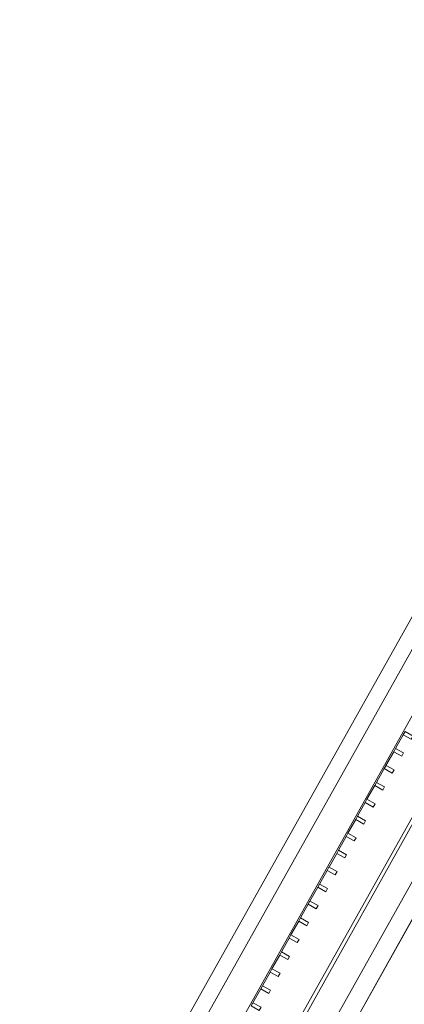
# Model space of a CAD drawing. Units: millimetres. Extents: x -20634 to 428504, y -144904 to 20003.
# Drawn here: x 123078 to 125155, y -91189 to -85867 of the extents above; entities that cross this region are included whole.
import ezdxf

# ---------------------------------------------------------------- set-up
doc = ezdxf.new("R2010")
doc.units = ezdxf.units.MM
for name, color, linetype, lineweight in [('A-FLORHRM', 1, 'Continuous', 9), ('A-FLORSTM', 2, 'Continuous', 5), ('S-----TEP', 4, 'Continuous', 5)]:
    doc.layers.add(name, color=color, linetype=linetype, lineweight=lineweight)

# ---------------------------------------------------------------- blocks, each defined once
blk = doc.blocks.new('Trappe 2 vange Nord - Trappe 2 vange Nord-3115664-A-00-2100 - _21_ Niveau 1 - Oversigtsplan')
at = {"layer": 'S-----TEP', "lineweight": 9}
blk.add_line((128336.8, -85125.4), (123476.4, -93802.5), dxfattribs=at)
blk = doc.blocks.new('Structure_UMS_rvt-1-A-00-2100 - _21_ Niveau 1 - Oversigtsplan')
at = {"layer": 'S-----TEP', "lineweight": 9}
blk.add_line((134290.1, -72860), (123077.7, -92877.3), dxfattribs=at)
at = {"color": 10, "lineweight": 9}
blk.add_blockref('Trappe 2 vange Nord - Trappe 2 vange Nord-3115664-A-00-2100 - _21_ Niveau 1 - Oversigtsplan', (0, 0), dxfattribs=at)
blk = doc.blocks.new('Railing - 20 x 50mm - Stainless Steel-V29-A-00-2100 - _21_ Niveau 1 - Oversigtsplan')
at = {"layer": 'A-FLORHRM', "lineweight": 5}
h = blk.add_hatch(dxfattribs=at)
h.set_pattern_fill('FP_26', color=256, style=0, pattern_type=2)
h.set_pattern_definition([(15.745, (-153063.3, -18797.9), (-192.9887, 684.515), []), (15.745, (-152690.95, -18133.1), (-192.9887, 684.515), [])])
h.paths.add_polyline_path([(25, 10), (25, -10), (-25, -10), (-25, 10)], flags=0)
for p, q in [((25, 10), (-25, 10)), ((-25, 10), (-25, -10)), ((25, -10), (25, 10)), ((-25, -10), (25, -10))]:
    blk.add_line(p, q, dxfattribs=at)
blk = doc.blocks.new('Railing - 20 x 50mm - Stainless Steel-V30-A-00-2100 - _21_ Niveau 1 - Oversigtsplan')
at = {"layer": 'A-FLORHRM', "lineweight": 5}
h = blk.add_hatch(dxfattribs=at)
h.set_pattern_fill('FP_27', color=256, style=0, pattern_type=2)
h.set_pattern_definition([(15.745, (-153063.3, -18692.9), (-192.9887, 684.515), []), (15.745, (-152690.95, -18028.1), (-192.9887, 684.515), [])])
h.paths.add_polyline_path([(25, 10), (25, -10), (-25, -10), (-25, 10)], flags=0)
for p, q in [((25, 10), (-25, 10)), ((-25, 10), (-25, -10)), ((25, -10), (25, 10)), ((-25, -10), (25, -10))]:
    blk.add_line(p, q, dxfattribs=at)
blk = doc.blocks.new('Railing - 20 x 50mm - Stainless Steel-V31-A-00-2100 - _21_ Niveau 1 - Oversigtsplan')
at = {"layer": 'A-FLORHRM', "lineweight": 5}
h = blk.add_hatch(dxfattribs=at)
h.set_pattern_fill('FP_28', color=256, style=0, pattern_type=2)
h.set_pattern_definition([(15.745, (-153063.3, -18587.9), (-192.9887, 684.515), []), (15.745, (-152690.95, -17923.1), (-192.9887, 684.515), [])])
h.paths.add_polyline_path([(25, 10), (25, -10), (-25, -10), (-25, 10)], flags=0)
for p, q in [((25, 10), (-25, 10)), ((-25, 10), (-25, -10)), ((25, -10), (25, 10)), ((-25, -10), (25, -10))]:
    blk.add_line(p, q, dxfattribs=at)
blk = doc.blocks.new('Railing - 20 x 50mm - Stainless Steel-V32-A-00-2100 - _21_ Niveau 1 - Oversigtsplan')
at = {"layer": 'A-FLORHRM', "lineweight": 5}
h = blk.add_hatch(dxfattribs=at)
h.set_pattern_fill('FP_29', color=256, style=0, pattern_type=2)
h.set_pattern_definition([(15.745, (-153063.3, -18482.9), (-192.9887, 684.515), []), (15.745, (-152690.95, -17818.1), (-192.9887, 684.515), [])])
h.paths.add_polyline_path([(25, 10), (25, -10), (-25, -10), (-25, 10)], flags=0)
for p, q in [((25, 10), (-25, 10)), ((-25, 10), (-25, -10)), ((25, -10), (25, 10)), ((-25, -10), (25, -10))]:
    blk.add_line(p, q, dxfattribs=at)
blk = doc.blocks.new('Railing - 20 x 50mm - Stainless Steel-V33-A-00-2100 - _21_ Niveau 1 - Oversigtsplan')
at = {"layer": 'A-FLORHRM', "lineweight": 5}
h = blk.add_hatch(dxfattribs=at)
h.set_pattern_fill('FP_30', color=256, style=0, pattern_type=2)
h.set_pattern_definition([(15.745, (-153063.3, -18377.9), (-192.9887, 684.515), []), (15.745, (-152690.95, -17713.1), (-192.9887, 684.515), [])])
h.paths.add_polyline_path([(25, 10), (25, -10), (-25, -10), (-25, 10)], flags=0)
for p, q in [((25, 10), (-25, 10)), ((-25, 10), (-25, -10)), ((25, -10), (25, 10)), ((-25, -10), (25, -10))]:
    blk.add_line(p, q, dxfattribs=at)
blk = doc.blocks.new('Railing - 20 x 50mm - Stainless Steel-V34-A-00-2100 - _21_ Niveau 1 - Oversigtsplan')
at = {"layer": 'A-FLORHRM', "lineweight": 5}
h = blk.add_hatch(dxfattribs=at)
h.set_pattern_fill('FP_31', color=256, style=0, pattern_type=2)
h.set_pattern_definition([(15.745, (-153063.3, -18272.9), (-192.9887, 684.515), []), (15.745, (-152690.95, -17608.1), (-192.9887, 684.515), [])])
h.paths.add_polyline_path([(25, 10), (25, -10), (-25, -10), (-25, 10)], flags=0)
for p, q in [((25, 10), (-25, 10)), ((-25, 10), (-25, -10)), ((25, -10), (25, 10)), ((-25, -10), (25, -10))]:
    blk.add_line(p, q, dxfattribs=at)
blk = doc.blocks.new('Railing - 20 x 50mm - Stainless Steel-V35-A-00-2100 - _21_ Niveau 1 - Oversigtsplan')
at = {"layer": 'A-FLORHRM', "lineweight": 5}
h = blk.add_hatch(dxfattribs=at)
h.set_pattern_fill('FP_32', color=256, style=0, pattern_type=2)
h.set_pattern_definition([(15.745, (-153063.3, -18167.9), (-192.9887, 684.515), []), (15.745, (-152690.95, -17503.1), (-192.9887, 684.515), [])])
h.paths.add_polyline_path([(25, 10), (25, -10), (-25, -10), (-25, 10)], flags=0)
for p, q in [((25, 10), (-25, 10)), ((-25, 10), (-25, -10)), ((25, -10), (25, 10)), ((-25, -10), (25, -10))]:
    blk.add_line(p, q, dxfattribs=at)
blk = doc.blocks.new('Railing - 20 x 50mm - Stainless Steel-V36-A-00-2100 - _21_ Niveau 1 - Oversigtsplan')
at = {"layer": 'A-FLORHRM', "lineweight": 5}
h = blk.add_hatch(dxfattribs=at)
h.set_pattern_fill('FP_33', color=256, style=0, pattern_type=2)
h.set_pattern_definition([(15.745, (-153063.3, -18062.9), (-192.9887, 684.515), []), (15.745, (-152690.95, -17398.1), (-192.9887, 684.515), [])])
h.paths.add_polyline_path([(25, 10), (25, -10), (-25, -10), (-25, 10)], flags=0)
for p, q in [((25, 10), (-25, 10)), ((-25, 10), (-25, -10)), ((25, -10), (25, 10)), ((-25, -10), (25, -10))]:
    blk.add_line(p, q, dxfattribs=at)
blk = doc.blocks.new('Railing - 20 x 50mm - Stainless Steel-V37-A-00-2100 - _21_ Niveau 1 - Oversigtsplan')
at = {"layer": 'A-FLORHRM', "lineweight": 5}
h = blk.add_hatch(dxfattribs=at)
h.set_pattern_fill('FP_34', color=256, style=0, pattern_type=2)
h.set_pattern_definition([(15.745, (-153063.3, -17957.9), (-192.9887, 684.515), []), (15.745, (-152690.95, -17293.1), (-192.9887, 684.515), [])])
h.paths.add_polyline_path([(25, 10), (25, -10), (-25, -10), (-25, 10)], flags=0)
for p, q in [((25, 10), (-25, 10)), ((-25, 10), (-25, -10)), ((25, -10), (25, 10)), ((-25, -10), (25, -10))]:
    blk.add_line(p, q, dxfattribs=at)
blk = doc.blocks.new('Railing - 20 x 50mm - Stainless Steel-V38-A-00-2100 - _21_ Niveau 1 - Oversigtsplan')
at = {"layer": 'A-FLORHRM', "lineweight": 5}
h = blk.add_hatch(dxfattribs=at)
h.set_pattern_fill('FP_35', color=256, style=0, pattern_type=2)
h.set_pattern_definition([(15.745, (-153063.3, -17852.9), (-192.9887, 684.515), []), (15.745, (-152690.95, -17188.1), (-192.9887, 684.515), [])])
h.paths.add_polyline_path([(25, 10), (25, -10), (-25, -10), (-25, 10)], flags=0)
for p, q in [((25, 10), (-25, 10)), ((-25, 10), (-25, -10)), ((25, -10), (25, 10)), ((-25, -10), (25, -10))]:
    blk.add_line(p, q, dxfattribs=at)
blk = doc.blocks.new('Railing - 20 x 50mm - Stainless Steel-V39-A-00-2100 - _21_ Niveau 1 - Oversigtsplan')
at = {"layer": 'A-FLORHRM', "lineweight": 5}
h = blk.add_hatch(dxfattribs=at)
h.set_pattern_fill('FP_36', color=256, style=0, pattern_type=2)
h.set_pattern_definition([(15.745, (-153063.3, -17747.9), (-192.9887, 684.515), []), (15.745, (-152690.95, -17083.1), (-192.9887, 684.515), [])])
h.paths.add_polyline_path([(25, 10), (25, -10), (-25, -10), (-25, 10)], flags=0)
for p, q in [((25, 10), (-25, 10)), ((-25, 10), (-25, -10)), ((25, -10), (25, 10)), ((-25, -10), (25, -10))]:
    blk.add_line(p, q, dxfattribs=at)
blk = doc.blocks.new('Railing - 20 x 50mm - Stainless Steel-V40-A-00-2100 - _21_ Niveau 1 - Oversigtsplan')
at = {"layer": 'A-FLORHRM', "lineweight": 5}
h = blk.add_hatch(dxfattribs=at)
h.set_pattern_fill('FP_37', color=256, style=0, pattern_type=2)
h.set_pattern_definition([(15.745, (-153063.3, -17642.9), (-192.9887, 684.515), []), (15.745, (-152690.95, -16978.1), (-192.9887, 684.515), [])])
h.paths.add_polyline_path([(25, 10), (25, -10), (-25, -10), (-25, 10)], flags=0)
for p, q in [((25, 10), (-25, 10)), ((-25, 10), (-25, -10)), ((25, -10), (25, 10)), ((-25, -10), (25, -10))]:
    blk.add_line(p, q, dxfattribs=at)
blk = doc.blocks.new('Railing - 20 x 50mm - Stainless Steel-V41-A-00-2100 - _21_ Niveau 1 - Oversigtsplan')
at = {"layer": 'A-FLORHRM', "lineweight": 5}
h = blk.add_hatch(dxfattribs=at)
h.set_pattern_fill('FP_38', color=256, style=0, pattern_type=2)
h.set_pattern_definition([(15.745, (-153063.3, -17537.9), (-192.9887, 684.515), []), (15.745, (-152690.95, -16873.1), (-192.9887, 684.515), [])])
h.paths.add_polyline_path([(25, 10), (25, -10), (-25, -10), (-25, 10)], flags=0)
for p, q in [((25, 10), (-25, 10)), ((-25, 10), (-25, -10)), ((25, -10), (25, 10)), ((-25, -10), (25, -10))]:
    blk.add_line(p, q, dxfattribs=at)
blk = doc.blocks.new('Railing - 20 x 50mm - Stainless Steel-V42-A-00-2100 - _21_ Niveau 1 - Oversigtsplan')
at = {"layer": 'A-FLORHRM', "lineweight": 5}
h = blk.add_hatch(dxfattribs=at)
h.set_pattern_fill('FP_39', color=256, style=0, pattern_type=2)
h.set_pattern_definition([(15.745, (-153063.3, -17432.9), (-192.9887, 684.515), []), (15.745, (-152690.95, -16768.1), (-192.9887, 684.515), [])])
h.paths.add_polyline_path([(25, 10), (25, -10), (-25, -10), (-25, 10)], flags=0)
for p, q in [((25, 10), (-25, 10)), ((-25, 10), (-25, -10)), ((25, -10), (25, 10)), ((-25, -10), (25, -10))]:
    blk.add_line(p, q, dxfattribs=at)
blk = doc.blocks.new('Railing - 20 x 50mm - Stainless Steel-V43-A-00-2100 - _21_ Niveau 1 - Oversigtsplan')
at = {"layer": 'A-FLORHRM', "lineweight": 5}
h = blk.add_hatch(dxfattribs=at)
h.set_pattern_fill('FP_40', color=256, style=0, pattern_type=2)
h.set_pattern_definition([(15.745, (-153063.3, -17327.9), (-192.9887, 684.515), []), (15.745, (-152690.95, -16663.1), (-192.9887, 684.515), [])])
h.paths.add_polyline_path([(25, 10), (25, -10), (-25, -10), (-25, 10)], flags=0)
for p, q in [((25, 10), (-25, 10)), ((-25, 10), (-25, -10)), ((25, -10), (25, 10)), ((-25, -10), (25, -10))]:
    blk.add_line(p, q, dxfattribs=at)
blk = doc.blocks.new('Railing - 20 x 50mm - Stainless Steel-V44-A-00-2100 - _21_ Niveau 1 - Oversigtsplan')
at = {"layer": 'A-FLORHRM', "lineweight": 5}
h = blk.add_hatch(dxfattribs=at)
h.set_pattern_fill('FP_41', color=256, style=0, pattern_type=2)
h.set_pattern_definition([(15.745, (-153063.3, -17222.9), (-192.9887, 684.515), []), (15.745, (-152690.95, -16558.1), (-192.9887, 684.515), [])])
h.paths.add_polyline_path([(25, 10), (25, -10), (-25, -10), (-25, 10)], flags=0)
for p, q in [((25, 10), (-25, 10)), ((-25, 10), (-25, -10)), ((25, -10), (25, 10)), ((-25, -10), (25, -10))]:
    blk.add_line(p, q, dxfattribs=at)
blk = doc.blocks.new('Railing - 20 x 50mm - Stainless Steel-V45-A-00-2100 - _21_ Niveau 1 - Oversigtsplan')
at = {"layer": 'A-FLORHRM', "lineweight": 5}
h = blk.add_hatch(dxfattribs=at)
h.set_pattern_fill('FP_42', color=256, style=0, pattern_type=2)
h.set_pattern_definition([(15.745, (-153063.3, -17117.9), (-192.9887, 684.515), []), (15.745, (-152690.95, -16453.1), (-192.9887, 684.515), [])])
h.paths.add_polyline_path([(25, 10), (25, -10), (-25, -10), (-25, 10)], flags=0)
for p, q in [((25, 10), (-25, 10)), ((-25, 10), (-25, -10)), ((25, -10), (25, 10)), ((-25, -10), (25, -10))]:
    blk.add_line(p, q, dxfattribs=at)
blk = doc.blocks.new('Railing - Railing-4187518-A-00-2100 - _21_ Niveau 1 - Oversigtsplan')
at = {"layer": 'A-FLORHRM'}
for p, q in [((134379.2, -72877.9), (123166.8, -92895.2)), ((123347, -92931.6), (134559.4, -72914.3)), ((125148.8, -89732.2), (125107.3, -89806.4)), ((125097.5, -89823.9), (125055.9, -89898)), ((125046.2, -89915.5), (125004.6, -89989.6)), ((124994.9, -90007.1), (124953.3, -90081.2)), ((124943.5, -90098.7), (124902, -90172.8)), ((124892.2, -90190.3), (124850.7, -90264.4)), ((124840.9, -90281.9), (124799.4, -90356.1)), ((124789.6, -90373.5), (124748.1, -90447.7)), ((124738.3, -90465.1), (124696.8, -90539.3)), ((124687, -90556.7), (124645.4, -90630.9)), ((124635.7, -90648.3), (124594.1, -90722.5)), ((124584.4, -90739.9), (124542.8, -90814.1)), ((124533, -90831.5), (124491.5, -90905.7)), ((124481.7, -90923.1), (124440.2, -90997.3)), ((124430.4, -91014.8), (124388.9, -91088.9)), ((124379.1, -91106.4), (124337.6, -91180.5))]:
    blk.add_line(p, q, dxfattribs=at)
at = {"extrusion": (0, 0, -1), "zscale": -1, "rotation": 209.2547750812836}
for name, p in [('Railing - 20 x 50mm - Stainless Steel-V45-A-00-2100 - _21_ Niveau 1 - Oversigtsplan', (-125175.5, -89735.7)), ('Railing - 20 x 50mm - Stainless Steel-V44-A-00-2100 - _21_ Niveau 1 - Oversigtsplan', (-125124.2, -89827.3)), ('Railing - 20 x 50mm - Stainless Steel-V43-A-00-2100 - _21_ Niveau 1 - Oversigtsplan', (-125072.9, -89919)), ('Railing - 20 x 50mm - Stainless Steel-V42-A-00-2100 - _21_ Niveau 1 - Oversigtsplan', (-125021.6, -90010.6)), ('Railing - 20 x 50mm - Stainless Steel-V41-A-00-2100 - _21_ Niveau 1 - Oversigtsplan', (-124970.2, -90102.2)), ('Railing - 20 x 50mm - Stainless Steel-V40-A-00-2100 - _21_ Niveau 1 - Oversigtsplan', (-124918.9, -90193.8)), ('Railing - 20 x 50mm - Stainless Steel-V39-A-00-2100 - _21_ Niveau 1 - Oversigtsplan', (-124867.6, -90285.4)), ('Railing - 20 x 50mm - Stainless Steel-V38-A-00-2100 - _21_ Niveau 1 - Oversigtsplan', (-124816.3, -90377)), ('Railing - 20 x 50mm - Stainless Steel-V37-A-00-2100 - _21_ Niveau 1 - Oversigtsplan', (-124765, -90468.6)), ('Railing - 20 x 50mm - Stainless Steel-V36-A-00-2100 - _21_ Niveau 1 - Oversigtsplan', (-124713.7, -90560.2)), ('Railing - 20 x 50mm - Stainless Steel-V35-A-00-2100 - _21_ Niveau 1 - Oversigtsplan', (-124662.4, -90651.8)), ('Railing - 20 x 50mm - Stainless Steel-V34-A-00-2100 - _21_ Niveau 1 - Oversigtsplan', (-124611, -90743.4)), ('Railing - 20 x 50mm - Stainless Steel-V33-A-00-2100 - _21_ Niveau 1 - Oversigtsplan', (-124559.7, -90835)), ('Railing - 20 x 50mm - Stainless Steel-V32-A-00-2100 - _21_ Niveau 1 - Oversigtsplan', (-124508.4, -90926.6)), ('Railing - 20 x 50mm - Stainless Steel-V31-A-00-2100 - _21_ Niveau 1 - Oversigtsplan', (-124457.1, -91018.3)), ('Railing - 20 x 50mm - Stainless Steel-V30-A-00-2100 - _21_ Niveau 1 - Oversigtsplan', (-124405.8, -91109.9)), ('Railing - 20 x 50mm - Stainless Steel-V29-A-00-2100 - _21_ Niveau 1 - Oversigtsplan', (-124354.5, -91201.5))]:
    blk.add_blockref(name, p, dxfattribs=at)
blk = doc.blocks.new('Railing - Railing-6882313-A-00-2100 - _21_ Niveau 1 - Oversigtsplan')
at = {"layer": 'A-FLORHRM'}
for p, q in [((127987.5, -85237.4), (123402.3, -93423.2)), ((127970, -85227.6), (123437.3, -93319.7)), ((128118.3, -85310.7), (123525.2, -93510.7))]:
    blk.add_line(p, q, dxfattribs=at)

msp = doc.modelspace()

# ---------------------------------------------------------------- linework, layer by layer
at = {"layer": 'A-FLORSTM'}
msp.add_line((128758.6, -84372.3), (124013.3, -92844), dxfattribs=at)

# ---------------------------------------------------------------- block references
at = {"lineweight": 5}
msp.add_blockref('Structure_UMS_rvt-1-A-00-2100 - _21_ Niveau 1 - Oversigtsplan', (0, 0), dxfattribs=at)
at = {"layer": 'A-FLORHRM', "lineweight": 5}
for name in ['Railing - Railing-4187518-A-00-2100 - _21_ Niveau 1 - Oversigtsplan', 'Railing - Railing-6882313-A-00-2100 - _21_ Niveau 1 - Oversigtsplan']:
    msp.add_blockref(name, (0, 0), dxfattribs=at)

doc.saveas('drawing.dxf')
